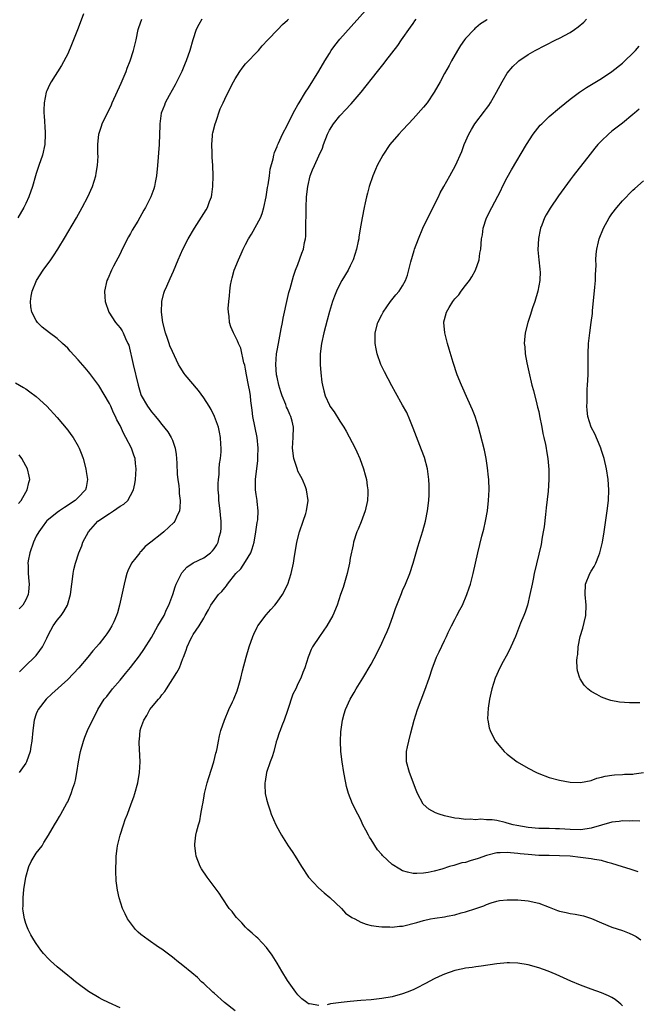
# Model space of a CAD drawing. Units: inches. Extents: x 2511000 to 2514000, y 1506000 to 1509000.
# Drawn here: x 2513396 to 2513514, y 1507319 to 1507507 of the extents above; entities that cross this region are included whole.
import ezdxf

# ---------------------------------------------------------------- set-up
doc = ezdxf.new("R2010")
doc.units = ezdxf.units.IN
doc.header["$MEASUREMENT"] = 0
doc.layers.add('LD25111506_10ft', color=254, linetype='Continuous')

msp = doc.modelspace()

# ---------------------------------------------------------------- linework, layer by layer
at = {"layer": 'LD25111506_10ft'}
for points, elevation in [([(2513437, 1507317.41), (2513434.95, 1507319), (2513433, 1507320.78), (2513432.74, 1507321), (2513431, 1507322.66), (2513430.6, 1507323), (2513429.79, 1507323.79), (2513428.72, 1507324.72), (2513427, 1507326.11), (2513425.85, 1507327), (2513425.39, 1507327.39), (2513425, 1507327.67), (2513424.27, 1507328.27), (2513423, 1507329.22), (2513422.37, 1507329.63), (2513420.35, 1507331), (2513419, 1507332.04), (2513418.49, 1507332.49), (2513417.95, 1507333), (2513417, 1507334.24), (2513416.46, 1507335), (2513415.97, 1507335.97), (2513415.48, 1507337), (2513414.83, 1507339), (2513414.5, 1507340.5), (2513414.28, 1507342.28), (2513414.2, 1507344.2), (2513414.21, 1507345), (2513414.26, 1507345.74), (2513414.28, 1507347), (2513414.46, 1507348.46), (2513414.54, 1507349), (2513415, 1507351.02), (2513415.64, 1507353), (2513416.01, 1507353.99), (2513416.41, 1507355), (2513417.16, 1507357), (2513417.64, 1507358.36), (2513417.83, 1507359), (2513418.38, 1507361), (2513418.75, 1507363), (2513418.87, 1507365), (2513418.65, 1507368.65), (2513418.67, 1507369), (2513418.72, 1507369.28), (2513418.87, 1507371), (2513419, 1507371.46), (2513419.55, 1507373), (2513420.1, 1507373.9), (2513420.7, 1507375), (2513421, 1507375.42), (2513422.36, 1507377), (2513422.67, 1507377.33), (2513423, 1507377.83), (2513423.54, 1507378.46), (2513423.86, 1507379), (2513425.88, 1507382.12), (2513426.34, 1507383), (2513427, 1507384.75), (2513427.12, 1507385), (2513427.63, 1507386.37), (2513427.86, 1507387), (2513428.56, 1507388.56), (2513428.78, 1507389), (2513428.88, 1507389.12), (2513429, 1507389.35), (2513430.14, 1507391), (2513431, 1507392.49), (2513431.26, 1507393), (2513431.93, 1507394.07), (2513432.37, 1507395), (2513433.84, 1507397), (2513434.44, 1507397.56), (2513435, 1507398.3), (2513435.34, 1507398.66), (2513435.54, 1507399), (2513437.12, 1507401), (2513438.06, 1507401.94), (2513439, 1507403.34), (2513439.99, 1507405), (2513440.28, 1507405.72), (2513440.63, 1507407), (2513440.96, 1507409), (2513441.2, 1507410.8), (2513441.31, 1507411.31), (2513441.41, 1507413), (2513441.2, 1507414.8), (2513441.2, 1507415), (2513441, 1507416.12), (2513440.87, 1507417), (2513440.88, 1507417.12), (2513440.87, 1507419), (2513441.36, 1507422.64), (2513441.34, 1507423.34), (2513441.4, 1507425), (2513441.22, 1507427), (2513440.39, 1507431), (2513440.26, 1507432.26), (2513440, 1507434), (2513439.9, 1507435), (2513439.78, 1507435.78), (2513439.53, 1507437), (2513439.16, 1507439), (2513439, 1507440.08), (2513438.85, 1507440.85), (2513438.68, 1507441.32), (2513438.08, 1507444.08), (2513437.62, 1507445), (2513437.47, 1507445.47), (2513437, 1507446.4), (2513436.68, 1507447), (2513436.18, 1507448.18), (2513435.95, 1507449), (2513435.87, 1507450.13), (2513435.7, 1507451), (2513435.68, 1507451.68), (2513435.76, 1507453), (2513435.89, 1507454.11), (2513435.96, 1507455), (2513436.14, 1507456.14), (2513436.3, 1507457), (2513436.46, 1507457.54), (2513436.84, 1507459), (2513437.64, 1507461), (2513438.15, 1507462.15), (2513438.55, 1507463), (2513439, 1507463.91), (2513439.56, 1507465), (2513440.11, 1507465.89), (2513441.83, 1507469), (2513442.17, 1507469.83), (2513442.51, 1507471), (2513442.92, 1507473), (2513443.2, 1507474.8), (2513443.31, 1507475.31), (2513443.57, 1507477), (2513443.72, 1507478.28), (2513444.29, 1507480.29), (2513444.41, 1507481), (2513444.51, 1507481.49), (2513445, 1507482.64), (2513445.08, 1507482.92), (2513445.26, 1507483.26), (2513446.03, 1507485), (2513447, 1507486.78), (2513448.1, 1507489), (2513448.42, 1507489.58), (2513449, 1507490.59), (2513449.21, 1507491), (2513450.44, 1507493), (2513451, 1507493.82), (2513452.99, 1507497.01), (2513454.14, 1507499), (2513455, 1507500.42), (2513455.37, 1507501), (2513456.04, 1507501.96), (2513457, 1507503.17), (2513463, 1507509.86)], 8140), ([(2513408.02, 1507508.02), (2513407, 1507505.28), (2513406.11, 1507503), (2513405.46, 1507501.46), (2513405.29, 1507501), (2513405, 1507500.37), (2513403.85, 1507498.15), (2513401.85, 1507495), (2513401.55, 1507494.45), (2513401, 1507493.28), (2513400.89, 1507493), (2513400.49, 1507491), (2513400.43, 1507489.57), (2513400.43, 1507489), (2513400.51, 1507488.51), (2513400.69, 1507485.31), (2513400.73, 1507485), (2513400.64, 1507483), (2513400.21, 1507481), (2513399.5, 1507479), (2513399, 1507477.5), (2513398.84, 1507477), (2513398.28, 1507475), (2513397.59, 1507473), (2513397, 1507471.73), (2513396.64, 1507471), (2513395.47, 1507469)], 8100), ([(2513430.63, 1507507), (2513430.05, 1507505.95), (2513429.55, 1507505), (2513428.91, 1507503), (2513428.34, 1507501), (2513427.62, 1507499), (2513427.43, 1507498.57), (2513426.8, 1507497), (2513425.56, 1507494.44), (2513424.4, 1507492.4), (2513423.65, 1507491), (2513423.49, 1507490.51), (2513422.88, 1507489), (2513422.6, 1507487), (2513422.6, 1507486.6), (2513422.54, 1507485), (2513422.45, 1507483), (2513422.14, 1507479), (2513421.96, 1507477), (2513421.73, 1507475.73), (2513421.61, 1507475), (2513421.47, 1507474.53), (2513420.9, 1507473), (2513419.88, 1507471), (2513419.55, 1507470.45), (2513418.38, 1507468.38), (2513417.34, 1507466.66), (2513417, 1507466.04), (2513416.61, 1507465.39), (2513415.39, 1507463), (2513415, 1507462.14), (2513413.75, 1507459.75), (2513413.37, 1507459), (2513412.66, 1507457.34), (2513412.47, 1507457), (2513412.03, 1507455), (2513412.1, 1507453.9), (2513412.18, 1507453), (2513412.89, 1507451), (2513414.16, 1507449), (2513415, 1507447.97), (2513415.39, 1507447.39), (2513415.61, 1507447), (2513416.05, 1507445.95), (2513416.52, 1507445), (2513416.66, 1507444.66), (2513417.49, 1507441), (2513418.49, 1507437), (2513419, 1507435.26), (2513419.07, 1507435.07), (2513420.27, 1507433), (2513420.58, 1507432.58), (2513421, 1507431.92), (2513421.43, 1507431.43), (2513421.77, 1507431), (2513422.34, 1507430.34), (2513423, 1507429.48), (2513424.12, 1507428.12), (2513424.78, 1507427), (2513425, 1507426.49), (2513425.54, 1507425), (2513425.76, 1507423.76), (2513425.82, 1507423), (2513425.87, 1507422.13), (2513425.94, 1507419.94), (2513426.04, 1507419), (2513426.24, 1507417.76), (2513426.3, 1507417), (2513426.33, 1507416.33), (2513426.5, 1507415), (2513426.45, 1507413.55), (2513426.35, 1507413), (2513425.79, 1507411.79), (2513425.49, 1507411), (2513425.26, 1507410.74), (2513423.4, 1507409), (2513423, 1507408.7), (2513420.91, 1507407), (2513419.8, 1507406.2), (2513419, 1507405.25), (2513418.86, 1507405.14), (2513418.77, 1507405), (2513418.02, 1507404.02), (2513417.19, 1507403), (2513417.12, 1507402.88), (2513416.47, 1507401.53), (2513416.32, 1507401), (2513416.08, 1507400.08), (2513415.77, 1507399), (2513414.89, 1507395), (2513414.5, 1507393.5), (2513414.34, 1507393), (2513413.79, 1507391.79), (2513413.46, 1507391), (2513413, 1507390.28), (2513412.49, 1507389.51), (2513412.12, 1507389), (2513411, 1507387.56), (2513410.52, 1507387), (2513409.79, 1507386.21), (2513408.87, 1507385), (2513407.15, 1507383), (2513405, 1507380.76), (2513401.99, 1507378.01), (2513400.86, 1507377), (2513399.34, 1507375), (2513399.23, 1507374.77), (2513399, 1507374.17), (2513398.6, 1507373), (2513398.33, 1507371), (2513398.16, 1507369), (2513397.97, 1507367.97), (2513397.82, 1507367), (2513397.12, 1507365), (2513397, 1507364.8), (2513395.74, 1507363)], 8120), ([(2513395.77, 1507382.23), (2513396.57, 1507383), (2513397, 1507383.44), (2513398.68, 1507385), (2513399, 1507385.37), (2513399.71, 1507386.29), (2513400.16, 1507387), (2513401, 1507388.66), (2513401.15, 1507389), (2513401.79, 1507390.21), (2513402.22, 1507391), (2513403, 1507392.12), (2513403.74, 1507393), (2513404.24, 1507393.76), (2513404.98, 1507395), (2513405.57, 1507397), (2513405.77, 1507399), (2513405.91, 1507399.91), (2513406.03, 1507401), (2513406.19, 1507401.81), (2513406.48, 1507403), (2513407.11, 1507405), (2513407.68, 1507406.32), (2513407.87, 1507407), (2513408.95, 1507409), (2513410.79, 1507411), (2513413, 1507412.52), (2513413.75, 1507413), (2513415, 1507413.87), (2513415.72, 1507414.28), (2513416.47, 1507415), (2513417, 1507415.91), (2513417.59, 1507417), (2513417.82, 1507418.18), (2513417.95, 1507419), (2513418.04, 1507420.04), (2513418.08, 1507421), (2513417.96, 1507422.04), (2513417.89, 1507423), (2513417.65, 1507423.65), (2513417.18, 1507425), (2513416.12, 1507427), (2513415.7, 1507427.7), (2513415, 1507429.32), (2513414.4, 1507430.4), (2513414.16, 1507431), (2513413.76, 1507431.76), (2513413.24, 1507433), (2513413, 1507433.54), (2513410.98, 1507436.98), (2513409.26, 1507439.26), (2513409, 1507439.58), (2513408.33, 1507440.33), (2513407, 1507441.84), (2513405.5, 1507443.5), (2513405, 1507444.09), (2513404.03, 1507445), (2513403, 1507445.91), (2513401.5, 1507447), (2513400.13, 1507448.13), (2513399.23, 1507449), (2513399, 1507449.35), (2513398.13, 1507451), (2513397.97, 1507451.97), (2513397.89, 1507453), (2513398.05, 1507454.05), (2513398.24, 1507455), (2513399.06, 1507457), (2513400.32, 1507459), (2513401.77, 1507461), (2513402.27, 1507461.73), (2513403.09, 1507463), (2513404.56, 1507465.44), (2513405, 1507466.19), (2513406.68, 1507469), (2513407.8, 1507471), (2513408.84, 1507473), (2513409.72, 1507475), (2513410.04, 1507476.04), (2513410.36, 1507477), (2513410.46, 1507477.54), (2513410.71, 1507479), (2513410.8, 1507480.8), (2513410.78, 1507481.22), (2513410.75, 1507483), (2513410.94, 1507485), (2513411.49, 1507486.51), (2513411.62, 1507487), (2513412.16, 1507488.16), (2513413, 1507489.76), (2513413.39, 1507490.61), (2513413.53, 1507491), (2513415.23, 1507494.77), (2513415.62, 1507495.62), (2513416.19, 1507497), (2513416.38, 1507497.62), (2513416.92, 1507499), (2513417.55, 1507501), (2513418.06, 1507503), (2513418.49, 1507505), (2513418.61, 1507505.39), (2513419.15, 1507507)], 8110), ([(2513415, 1507318), (2513412.83, 1507319), (2513411.6, 1507319.6), (2513411, 1507319.92), (2513409, 1507321.14), (2513407, 1507322.62), (2513406.52, 1507323), (2513405.68, 1507323.68), (2513405, 1507324.21), (2513404.03, 1507325), (2513403, 1507325.87), (2513401.73, 1507327), (2513401.36, 1507327.36), (2513400.38, 1507328.38), (2513399.9, 1507329), (2513399, 1507330.3), (2513398.55, 1507331), (2513397.98, 1507331.98), (2513397.45, 1507333), (2513397.31, 1507333.31), (2513397, 1507334.15), (2513396.72, 1507335), (2513396.47, 1507336.47), (2513396.46, 1507337), (2513396.52, 1507337.48), (2513396.5, 1507339), (2513396.62, 1507340.62), (2513396.98, 1507343), (2513397.61, 1507345), (2513398.05, 1507345.95), (2513399, 1507347.54), (2513400.1, 1507349), (2513400.42, 1507349.58), (2513401.34, 1507351), (2513402.49, 1507353), (2513403, 1507353.83), (2513403.42, 1507354.58), (2513403.68, 1507355), (2513404.87, 1507357.13), (2513405, 1507357.41), (2513405.68, 1507359), (2513405.98, 1507359.98), (2513406.35, 1507361), (2513406.5, 1507361.5), (2513406.76, 1507363), (2513407.06, 1507365), (2513407.45, 1507367), (2513408.03, 1507369), (2513408.28, 1507369.72), (2513408.81, 1507371), (2513409.74, 1507373), (2513410.18, 1507373.82), (2513410.74, 1507375), (2513411.99, 1507377), (2513412.46, 1507377.54), (2513413.58, 1507379), (2513415, 1507380.63), (2513416.08, 1507381.92), (2513417, 1507383.07), (2513418.7, 1507385.3), (2513419.53, 1507386.47), (2513421, 1507388.78), (2513422.24, 1507391), (2513423.42, 1507393), (2513423.86, 1507394.14), (2513424.35, 1507395), (2513425.08, 1507397), (2513425.52, 1507398.48), (2513425.76, 1507399), (2513426.52, 1507400.52), (2513426.73, 1507401), (2513426.83, 1507401.17), (2513427.75, 1507402.25), (2513429, 1507403.05), (2513431, 1507404.01), (2513432.3, 1507405), (2513432.67, 1507405.33), (2513433, 1507405.73), (2513433.49, 1507406.51), (2513433.75, 1507407), (2513433.97, 1507407.97), (2513434.27, 1507409), (2513434.31, 1507409.69), (2513434.31, 1507411), (2513434.17, 1507412.17), (2513434.11, 1507413), (2513433.9, 1507415), (2513433.87, 1507415.87), (2513433.78, 1507417), (2513433.75, 1507418.25), (2513433.8, 1507419), (2513433.92, 1507419.92), (2513433.95, 1507421), (2513434.01, 1507421.99), (2513434.17, 1507423), (2513434.3, 1507424.3), (2513434.33, 1507425), (2513434.27, 1507425.73), (2513434.23, 1507427), (2513434.02, 1507428.02), (2513433.8, 1507429), (2513433.06, 1507431.06), (2513432.39, 1507432.39), (2513432.03, 1507433), (2513431, 1507434.58), (2513429.99, 1507435.99), (2513427.45, 1507439), (2513427.26, 1507439.26), (2513426.48, 1507440.48), (2513426.19, 1507441), (2513425, 1507443.43), (2513424.53, 1507444.53), (2513424.37, 1507445), (2513424.08, 1507445.92), (2513423.7, 1507447), (2513423.21, 1507449), (2513422.92, 1507451), (2513422.96, 1507453), (2513423.37, 1507454.63), (2513423.5, 1507455), (2513423.92, 1507455.92), (2513424.57, 1507457.43), (2513425.22, 1507458.78), (2513426.14, 1507461), (2513427.01, 1507463), (2513428.03, 1507465), (2513429.21, 1507467), (2513431.47, 1507470.53), (2513431.72, 1507471), (2513432.1, 1507472.1), (2513432.47, 1507473), (2513432.55, 1507473.45), (2513432.75, 1507475), (2513432.79, 1507477), (2513432.73, 1507479), (2513432.6, 1507480.6), (2513432.59, 1507481), (2513432.6, 1507481.4), (2513432.52, 1507483), (2513432.65, 1507484.65), (2513432.7, 1507485), (2513432.75, 1507485.25), (2513433.17, 1507487), (2513433.28, 1507487.28), (2513434.16, 1507489.84), (2513434.71, 1507491), (2513435, 1507491.66), (2513436.09, 1507493.91), (2513436.68, 1507495), (2513437, 1507495.59), (2513437.92, 1507497), (2513438.36, 1507497.64), (2513439, 1507498.41), (2513441.43, 1507501), (2513442.15, 1507501.85), (2513443.23, 1507503), (2513445.14, 1507505), (2513446.07, 1507505.93), (2513447, 1507506.79), (2513447.2, 1507507)], 8130), ([(2513453, 1507318.47), (2513451.21, 1507318.79), (2513451, 1507318.8), (2513450.68, 1507319), (2513449.75, 1507319.75), (2513449, 1507320.46), (2513448.59, 1507321), (2513447, 1507323.26), (2513445.92, 1507325), (2513445, 1507326.53), (2513444.05, 1507328.05), (2513443, 1507329.52), (2513441.31, 1507331.31), (2513441, 1507331.58), (2513440.28, 1507332.28), (2513439.44, 1507333), (2513439, 1507333.42), (2513438.27, 1507334.27), (2513437.5, 1507335), (2513437.28, 1507335.28), (2513437, 1507335.59), (2513436.4, 1507336.4), (2513435.87, 1507337), (2513434.51, 1507339), (2513433.92, 1507339.92), (2513433, 1507341.2), (2513431.63, 1507343), (2513430.59, 1507344.59), (2513430.33, 1507345), (2513429.57, 1507347), (2513429.48, 1507347.48), (2513429.32, 1507349), (2513429.32, 1507349.32), (2513429.5, 1507351), (2513429.6, 1507351.6), (2513429.97, 1507353), (2513430.23, 1507353.77), (2513430.46, 1507355), (2513430.75, 1507356.75), (2513430.81, 1507357), (2513431, 1507358.08), (2513431.15, 1507359), (2513431.64, 1507361), (2513431.96, 1507362.04), (2513432.93, 1507365), (2513433.32, 1507366.68), (2513433.43, 1507367), (2513433.56, 1507367.56), (2513433.81, 1507369), (2513434.02, 1507369.98), (2513434.29, 1507371), (2513434.98, 1507373), (2513435.79, 1507375), (2513436.47, 1507376.47), (2513436.73, 1507377), (2513436.83, 1507377.17), (2513437.41, 1507378.59), (2513437.7, 1507379.7), (2513438.1, 1507381), (2513438.43, 1507382.43), (2513439.09, 1507385), (2513439.67, 1507387), (2513440.37, 1507389), (2513440.56, 1507389.44), (2513441.22, 1507390.78), (2513441.36, 1507391), (2513442.9, 1507393.1), (2513443.84, 1507394.16), (2513444.58, 1507395), (2513445, 1507395.53), (2513446.04, 1507397), (2513447.06, 1507399), (2513447.69, 1507401), (2513448.14, 1507403), (2513448.35, 1507404.35), (2513448.55, 1507405.45), (2513448.79, 1507407), (2513449.3, 1507409), (2513449.99, 1507411), (2513450.48, 1507412.48), (2513450.63, 1507413), (2513450.92, 1507415), (2513450.66, 1507417), (2513450.41, 1507417.59), (2513449.86, 1507419), (2513449.57, 1507419.57), (2513449, 1507420.6), (2513448.88, 1507420.88), (2513448.22, 1507423), (2513447.98, 1507425), (2513448.01, 1507425.98), (2513448.09, 1507427), (2513448.14, 1507429), (2513447.88, 1507430.12), (2513447.64, 1507431), (2513447.43, 1507431.43), (2513447, 1507432.47), (2513446.83, 1507432.83), (2513446.66, 1507433.34), (2513445.97, 1507435), (2513445.72, 1507435.72), (2513445.36, 1507437), (2513445, 1507438.54), (2513444.91, 1507439), (2513444.77, 1507441), (2513444.91, 1507443), (2513445, 1507443.62), (2513445.25, 1507445), (2513445.81, 1507447.81), (2513446.03, 1507449), (2513446.15, 1507449.85), (2513447, 1507453.61), (2513447.27, 1507454.73), (2513447.52, 1507455.52), (2513448.14, 1507457.86), (2513448.56, 1507459), (2513449, 1507460.09), (2513449.75, 1507462.25), (2513450.03, 1507463), (2513450.26, 1507464.26), (2513450.44, 1507465), (2513450.51, 1507465.49), (2513450.52, 1507468.52), (2513450.55, 1507469), (2513450.58, 1507471), (2513450.65, 1507473), (2513450.86, 1507475), (2513451.34, 1507477), (2513451.8, 1507478.2), (2513452.13, 1507479), (2513453, 1507480.85), (2513453.67, 1507482.33), (2513453.88, 1507483), (2513454.65, 1507485), (2513455, 1507485.75), (2513455.78, 1507487), (2513457, 1507488.53), (2513458.23, 1507489.77), (2513459, 1507490.63), (2513459.19, 1507490.81), (2513461.09, 1507493), (2513464.2, 1507497), (2513465.45, 1507498.55), (2513465.77, 1507499), (2513468.05, 1507501.95), (2513468.76, 1507503), (2513470.53, 1507505.47), (2513471, 1507506.16), (2513471.36, 1507506.64), (2513471.59, 1507507)], 8150), ([(2513485.12, 1507506.88), (2513485, 1507506.78), (2513483.9, 1507506.1), (2513483, 1507505.29), (2513482.82, 1507505.18), (2513482.64, 1507505), (2513481, 1507503.25), (2513480.8, 1507503), (2513480.06, 1507501.94), (2513479.45, 1507501), (2513478.33, 1507499), (2513477.87, 1507498.13), (2513477, 1507496.62), (2513476.15, 1507495), (2513475.05, 1507493), (2513473.67, 1507491), (2513473, 1507490.18), (2513471, 1507487.9), (2513470.15, 1507487), (2513469, 1507485.75), (2513468.29, 1507485), (2513466.58, 1507483), (2513465.21, 1507481), (2513464.13, 1507479), (2513463.79, 1507478.21), (2513463.31, 1507477), (2513462.62, 1507475), (2513462.26, 1507473.74), (2513462.08, 1507473), (2513461.85, 1507471.85), (2513461.64, 1507471), (2513461.25, 1507469), (2513461, 1507467.61), (2513460.63, 1507465.37), (2513460.6, 1507465), (2513460.52, 1507464.52), (2513460.21, 1507463), (2513459.56, 1507461), (2513459, 1507459.8), (2513458.58, 1507459), (2513457.39, 1507457), (2513457, 1507456.3), (2513456.38, 1507455), (2513455.95, 1507454.05), (2513455.6, 1507453), (2513455, 1507451.11), (2513454.55, 1507449.45), (2513453.93, 1507447), (2513453.5, 1507445), (2513453.24, 1507443), (2513453.25, 1507441), (2513453.39, 1507439.39), (2513453.59, 1507437.59), (2513453.69, 1507437), (2513453.92, 1507435.92), (2513454.19, 1507435), (2513455, 1507433.18), (2513455.11, 1507433), (2513455.94, 1507431.94), (2513457, 1507430.17), (2513457.76, 1507429), (2513458.22, 1507428.22), (2513459.93, 1507425), (2513460.27, 1507424.27), (2513460.79, 1507423), (2513461.51, 1507421), (2513461.85, 1507419.85), (2513462.07, 1507419), (2513462.23, 1507417.77), (2513462.35, 1507417), (2513462.35, 1507416.35), (2513462.29, 1507415), (2513461.85, 1507413), (2513461.08, 1507410.92), (2513460.5, 1507409.5), (2513460.27, 1507409), (2513459.64, 1507407), (2513459.52, 1507406.48), (2513459, 1507403.93), (2513458.84, 1507403), (2513458.4, 1507401), (2513458.13, 1507400.13), (2513457.63, 1507398.37), (2513457.14, 1507397), (2513456.46, 1507395), (2513455.65, 1507393), (2513454.51, 1507391), (2513453.09, 1507389), (2513451.77, 1507387), (2513451.53, 1507386.47), (2513450.97, 1507385), (2513450.31, 1507383), (2513449.92, 1507382.08), (2513449.54, 1507381), (2513449, 1507379.93), (2513448.58, 1507379), (2513448.03, 1507377.97), (2513447, 1507374.82), (2513446.36, 1507373), (2513445.91, 1507371.91), (2513445.57, 1507371), (2513445.44, 1507370.56), (2513445, 1507369.33), (2513444.85, 1507368.85), (2513444.37, 1507367), (2513444.05, 1507365.95), (2513443.68, 1507365), (2513442.99, 1507363), (2513442.74, 1507361.26), (2513442.67, 1507361), (2513442.64, 1507360.64), (2513442.76, 1507359), (2513443, 1507357.92), (2513443.24, 1507357), (2513443.66, 1507355.66), (2513443.89, 1507355), (2513444.74, 1507353), (2513445.56, 1507351.56), (2513445.87, 1507351), (2513447.15, 1507349), (2513447.89, 1507347.89), (2513448.44, 1507347), (2513449, 1507346.14), (2513449.69, 1507345), (2513451, 1507343), (2513452.92, 1507340.92), (2513454, 1507340), (2513455.12, 1507339.12), (2513457.3, 1507337), (2513458.11, 1507336.12), (2513459.29, 1507335.29), (2513459.86, 1507335), (2513461, 1507334.36), (2513462.01, 1507334.01), (2513463, 1507333.75), (2513464.44, 1507333.56), (2513465, 1507333.46), (2513466.54, 1507333.46), (2513467, 1507333.41), (2513468.4, 1507333.6), (2513469, 1507333.64), (2513471.68, 1507334.32), (2513473, 1507334.73), (2513474.32, 1507335), (2513475.14, 1507335.14), (2513477, 1507335.4), (2513477.52, 1507335.52), (2513479, 1507335.81), (2513480.16, 1507336.16), (2513481, 1507336.36), (2513483, 1507336.99), (2513484.49, 1507337.51), (2513485, 1507337.74), (2513485.92, 1507338.08), (2513487, 1507338.39), (2513487.5, 1507338.5), (2513489, 1507338.63), (2513489.35, 1507338.65), (2513491, 1507338.62), (2513493, 1507338.48), (2513495, 1507338.04), (2513497, 1507337.23), (2513498.6, 1507336.6), (2513499, 1507336.48), (2513500.23, 1507336.23), (2513501, 1507336.05), (2513501.94, 1507335.94), (2513503.57, 1507335.57), (2513505.06, 1507335.06), (2513507, 1507334.23), (2513509, 1507333.45), (2513511, 1507332.78), (2513512.3, 1507332.3), (2513513, 1507331.99), (2513513.64, 1507331.64), (2513514.49, 1507331)], 8160), ([(2513513.98, 1507343.98), (2513512.48, 1507344.48), (2513511, 1507344.95), (2513509, 1507345.61), (2513508.2, 1507345.8), (2513507, 1507346.14), (2513505.64, 1507346.36), (2513505, 1507346.5), (2513503, 1507346.75), (2513501, 1507346.98), (2513499, 1507347.09), (2513497, 1507347.1), (2513495, 1507347.14), (2513493, 1507347.31), (2513491.47, 1507347.47), (2513491, 1507347.53), (2513489.62, 1507347.62), (2513489, 1507347.7), (2513487.63, 1507347.63), (2513487, 1507347.62), (2513485, 1507347.15), (2513483.43, 1507346.57), (2513481.88, 1507346.12), (2513481, 1507345.81), (2513480.3, 1507345.7), (2513479, 1507345.27), (2513478.76, 1507345.24), (2513477.97, 1507345), (2513476.5, 1507344.5), (2513475, 1507344.11), (2513473.88, 1507343.88), (2513473, 1507343.76), (2513471.7, 1507343.7), (2513471, 1507343.71), (2513469.95, 1507343.95), (2513469, 1507344.21), (2513468.48, 1507344.48), (2513467, 1507345.39), (2513465.13, 1507347.14), (2513465, 1507347.3), (2513464.18, 1507348.18), (2513463, 1507350.15), (2513462.65, 1507350.65), (2513462.47, 1507351), (2513461.95, 1507351.95), (2513461.42, 1507353), (2513461, 1507353.92), (2513460.41, 1507355), (2513459.44, 1507357), (2513458.67, 1507359), (2513458.29, 1507360.29), (2513458.13, 1507361), (2513457.74, 1507363), (2513457.42, 1507365), (2513457.2, 1507367), (2513457.14, 1507369), (2513457.21, 1507370.79), (2513457.49, 1507373), (2513457.82, 1507374.18), (2513458.06, 1507375), (2513458.98, 1507377), (2513459.74, 1507378.26), (2513460.14, 1507379), (2513461.4, 1507381), (2513463, 1507383.69), (2513464.12, 1507385.88), (2513465, 1507387.72), (2513465.61, 1507389), (2513466.04, 1507389.96), (2513466.47, 1507391), (2513467.18, 1507393), (2513467.64, 1507394.36), (2513467.87, 1507395), (2513468.78, 1507397.22), (2513469, 1507397.75), (2513469.57, 1507399), (2513470.36, 1507401), (2513471.01, 1507402.99), (2513471.91, 1507406.09), (2513472.84, 1507409.16), (2513473.35, 1507411), (2513473.78, 1507413), (2513474.02, 1507415), (2513474.04, 1507416.04), (2513474.09, 1507417), (2513474.07, 1507417.93), (2513474.02, 1507419), (2513473.74, 1507421), (2513473.17, 1507423.17), (2513472.63, 1507424.63), (2513471, 1507428.78), (2513470.39, 1507430.39), (2513469.77, 1507431.77), (2513469, 1507433.21), (2513467.61, 1507435.61), (2513466.91, 1507436.91), (2513465.54, 1507439.54), (2513464.85, 1507441), (2513464.14, 1507443), (2513463.95, 1507443.95), (2513463.77, 1507445), (2513463.78, 1507447), (2513464.29, 1507449), (2513465, 1507450.49), (2513465.27, 1507451), (2513466.71, 1507453), (2513467.73, 1507454.27), (2513468.35, 1507455), (2513469, 1507456.03), (2513469.55, 1507457), (2513469.96, 1507458.04), (2513470.57, 1507460.57), (2513471.23, 1507462.77), (2513471.28, 1507463), (2513472.01, 1507465), (2513472.88, 1507467), (2513474.21, 1507469.79), (2513475.82, 1507473), (2513476.19, 1507473.81), (2513476.9, 1507475), (2513478.03, 1507477), (2513479.1, 1507479), (2513480.29, 1507481.71), (2513480.77, 1507483), (2513481.62, 1507485), (2513482.13, 1507485.87), (2513482.8, 1507487), (2513484.64, 1507489.36), (2513485, 1507489.87), (2513485.5, 1507490.5), (2513485.79, 1507491), (2513486.91, 1507493), (2513488, 1507495), (2513489, 1507496.66), (2513490.06, 1507497.94), (2513491, 1507498.82), (2513491.22, 1507499), (2513493, 1507500.22), (2513494.35, 1507501), (2513498.27, 1507503), (2513499, 1507503.35), (2513501, 1507504.45), (2513501.83, 1507505), (2513502.52, 1507505.48), (2513503.6, 1507506.4), (2513504.16, 1507507)], 8170), ([(2513514.31, 1507353.69), (2513513, 1507353.74), (2513512.29, 1507353.71), (2513511, 1507353.74), (2513510.36, 1507353.64), (2513509, 1507353.51), (2513505, 1507352.33), (2513504.23, 1507352.23), (2513503, 1507352.04), (2513501, 1507352.08), (2513499, 1507352.21), (2513498.23, 1507352.23), (2513497, 1507352.28), (2513495, 1507352.31), (2513493, 1507352.47), (2513490.83, 1507352.83), (2513490.1, 1507353), (2513489, 1507353.33), (2513488.57, 1507353.43), (2513487, 1507353.79), (2513486.09, 1507353.91), (2513485, 1507353.97), (2513483.94, 1507354.06), (2513483, 1507353.97), (2513481.92, 1507354.08), (2513481, 1507354.02), (2513479.79, 1507354.21), (2513479, 1507354.28), (2513477, 1507354.69), (2513475.97, 1507355), (2513475.26, 1507355.26), (2513473.98, 1507355.98), (2513472.93, 1507356.93), (2513471.87, 1507359), (2513471.6, 1507359.6), (2513470.28, 1507363), (2513469.73, 1507365), (2513469.71, 1507365.71), (2513469.74, 1507367), (2513469.91, 1507367.91), (2513470.16, 1507369), (2513470.56, 1507370.56), (2513471.23, 1507373), (2513471.87, 1507375), (2513473.26, 1507378.74), (2513474.04, 1507381), (2513474.71, 1507383), (2513475, 1507383.8), (2513475.5, 1507385), (2513475.96, 1507386.04), (2513477, 1507388.22), (2513477.39, 1507389), (2513477.72, 1507389.72), (2513478.35, 1507391), (2513479, 1507392.25), (2513479.37, 1507393), (2513479.94, 1507394.06), (2513480.42, 1507395), (2513481.29, 1507397), (2513481.72, 1507398.28), (2513481.97, 1507399), (2513482.5, 1507401), (2513483.36, 1507405), (2513484.13, 1507408.13), (2513484.5, 1507409.5), (2513484.84, 1507411), (2513485.19, 1507413), (2513485.42, 1507415), (2513485.51, 1507417), (2513485.44, 1507419), (2513485.41, 1507419.41), (2513485.22, 1507421.22), (2513484.94, 1507423), (2513484.62, 1507424.62), (2513483.81, 1507427.81), (2513483.47, 1507429), (2513482.84, 1507431), (2513482.32, 1507432.32), (2513482.02, 1507433), (2513481.17, 1507434.83), (2513480.47, 1507436.47), (2513480.22, 1507437), (2513479.43, 1507439), (2513478.66, 1507441.34), (2513477.92, 1507443.92), (2513477.59, 1507445), (2513477.47, 1507445.47), (2513477.04, 1507447), (2513476.85, 1507449), (2513476.89, 1507449.11), (2513477, 1507449.6), (2513477.37, 1507451), (2513477.88, 1507451.88), (2513478.59, 1507453), (2513479, 1507453.55), (2513479.71, 1507454.29), (2513480.19, 1507455), (2513481, 1507456.07), (2513481.76, 1507457), (2513482.25, 1507457.75), (2513482.92, 1507459), (2513483.59, 1507461), (2513483.76, 1507462.24), (2513483.93, 1507463), (2513484.09, 1507465), (2513484.24, 1507465.76), (2513484.38, 1507467), (2513485.03, 1507469), (2513486.04, 1507471), (2513487.75, 1507474.25), (2513488.11, 1507475), (2513489, 1507476.69), (2513489.82, 1507478.18), (2513492.66, 1507483), (2513493.95, 1507485), (2513495.3, 1507486.7), (2513495.59, 1507487), (2513497, 1507488.35), (2513499, 1507490.05), (2513501, 1507491.66), (2513502.77, 1507493), (2513504.1, 1507493.9), (2513507, 1507495.66), (2513509, 1507496.99), (2513511, 1507498.59), (2513511.47, 1507499), (2513513, 1507500.49), (2513513.47, 1507501), (2513514.16, 1507501.84)], 8180), ([(2513514.2, 1507489.8), (2513513.28, 1507489), (2513513, 1507488.73), (2513511, 1507487.07), (2513509, 1507485.55), (2513508.33, 1507485), (2513507, 1507483.72), (2513506.3, 1507483), (2513505.71, 1507482.29), (2513504.81, 1507481.19), (2513501.57, 1507477), (2513501, 1507476.25), (2513498.78, 1507473.22), (2513497.16, 1507470.84), (2513496.4, 1507469.6), (2513496.11, 1507469), (2513495.59, 1507467.59), (2513495.34, 1507467), (2513495.26, 1507466.74), (2513494.96, 1507465.04), (2513494.86, 1507462.86), (2513495, 1507461), (2513495.19, 1507459.19), (2513495.23, 1507459), (2513495.25, 1507458.75), (2513495.24, 1507457), (2513494.85, 1507455), (2513494.24, 1507453), (2513493.83, 1507451.83), (2513493.58, 1507451), (2513493.46, 1507450.54), (2513492.89, 1507449), (2513492.39, 1507447), (2513492.29, 1507445.71), (2513492.25, 1507445), (2513492.34, 1507444.34), (2513492.44, 1507443), (2513492.74, 1507441.26), (2513493.22, 1507439), (2513493.58, 1507437.58), (2513493.71, 1507437), (2513493.99, 1507435.99), (2513494.63, 1507433.37), (2513494.79, 1507432.79), (2513495, 1507431.97), (2513495.17, 1507431.17), (2513495.59, 1507429), (2513495.78, 1507427.78), (2513495.99, 1507427), (2513496.31, 1507425.69), (2513496.41, 1507425), (2513496.47, 1507424.47), (2513496.77, 1507423), (2513496.93, 1507420.93), (2513496.92, 1507419), (2513496.78, 1507416.78), (2513496.43, 1507413.57), (2513496.27, 1507412.27), (2513496.04, 1507409.96), (2513495.88, 1507409), (2513495.61, 1507407.61), (2513495.52, 1507407), (2513495.44, 1507406.56), (2513494.15, 1507401), (2513493.94, 1507399.94), (2513493.73, 1507399), (2513493.33, 1507397), (2513492.84, 1507395), (2513492.38, 1507393.62), (2513492.15, 1507393), (2513491.55, 1507391.55), (2513490.54, 1507389), (2513489.68, 1507387), (2513489.45, 1507386.55), (2513488.78, 1507385.22), (2513488.22, 1507384.22), (2513487.58, 1507383), (2513486.7, 1507381), (2513486.04, 1507379), (2513485.87, 1507378.13), (2513485.57, 1507377), (2513485.31, 1507375.31), (2513485.24, 1507373.24), (2513485.27, 1507373), (2513485.53, 1507371.53), (2513485.7, 1507371), (2513486.45, 1507369.55), (2513486.72, 1507369), (2513487.74, 1507367.74), (2513488.41, 1507367), (2513489, 1507366.48), (2513490.91, 1507365), (2513493, 1507363.8), (2513494.57, 1507363), (2513495, 1507362.81), (2513497, 1507362.06), (2513499, 1507361.49), (2513501, 1507361.11), (2513503, 1507361.08), (2513505, 1507361.48), (2513506.12, 1507361.88), (2513507, 1507362.09), (2513507.71, 1507362.29), (2513509, 1507362.49), (2513509.45, 1507362.55), (2513511, 1507362.61), (2513511.36, 1507362.64), (2513513, 1507362.68), (2513513.26, 1507362.74), (2513515, 1507363)], 8190), ([(2513514.32, 1507376.32), (2513512.32, 1507376.32), (2513510.46, 1507376.46), (2513508.76, 1507376.76), (2513508, 1507377), (2513507, 1507377.36), (2513506.12, 1507377.88), (2513505, 1507378.49), (2513504.36, 1507379), (2513503.69, 1507379.69), (2513502.89, 1507380.89), (2513502.84, 1507381), (2513502.42, 1507382.42), (2513502.37, 1507383), (2513502.31, 1507384.31), (2513502.36, 1507385), (2513502.45, 1507385.55), (2513502.55, 1507387), (2513502.93, 1507389), (2513503.41, 1507390.59), (2513503.66, 1507391.66), (2513504, 1507393), (2513504.09, 1507395), (2513503.86, 1507397), (2513503.95, 1507399), (2513504.74, 1507401), (2513505, 1507401.5), (2513505.61, 1507402.39), (2513505.9, 1507403), (2513506.46, 1507404.46), (2513506.69, 1507405), (2513507.16, 1507407), (2513507.5, 1507409), (2513508.1, 1507413), (2513508.32, 1507415), (2513508.39, 1507417), (2513508.28, 1507419), (2513507.98, 1507421), (2513507.5, 1507423), (2513507.39, 1507423.39), (2513507, 1507424.52), (2513506.86, 1507425), (2513506.73, 1507425.27), (2513505.71, 1507427.71), (2513505, 1507429), (2513504.4, 1507431), (2513504.25, 1507432.25), (2513504.2, 1507433), (2513504.23, 1507433.77), (2513504.23, 1507435), (2513504.28, 1507436.28), (2513504.33, 1507437), (2513504.42, 1507439), (2513504.46, 1507441), (2513504.45, 1507443), (2513504.52, 1507445), (2513504.74, 1507447), (2513505.04, 1507449), (2513505.26, 1507450.74), (2513505.29, 1507451.29), (2513505.58, 1507454.42), (2513505.74, 1507455.74), (2513505.84, 1507457), (2513505.83, 1507458.16), (2513505.9, 1507459), (2513505.96, 1507459.96), (2513505.92, 1507461), (2513505.96, 1507462.04), (2513506.09, 1507463), (2513506.44, 1507464.44), (2513506.55, 1507465), (2513507.35, 1507467), (2513508.47, 1507469), (2513509, 1507469.75), (2513509.93, 1507471), (2513511, 1507472.28), (2513513, 1507474.28), (2513513.39, 1507474.61), (2513515, 1507476.08)], 8200), ([(2513395, 1507437.47), (2513396.59, 1507436.59), (2513397, 1507436.32), (2513397.77, 1507435.77), (2513399, 1507434.85), (2513401, 1507433.01), (2513403, 1507430.83), (2513405, 1507428.42), (2513405.61, 1507427.61), (2513406.03, 1507427), (2513407, 1507425.37), (2513407.19, 1507425), (2513407.71, 1507423.71), (2513407.95, 1507423), (2513408.49, 1507421), (2513408.54, 1507420.54), (2513408.8, 1507419), (2513408.54, 1507417.46), (2513408.4, 1507417), (2513407, 1507415.54), (2513406.44, 1507415), (2513404.37, 1507413.63), (2513403.45, 1507413), (2513403, 1507412.67), (2513401, 1507411.07), (2513400.94, 1507411), (2513400.11, 1507409.89), (2513399.48, 1507409), (2513399, 1507408.16), (2513398.45, 1507407), (2513397.74, 1507405), (2513397.47, 1507403.47), (2513397.39, 1507403), (2513397.42, 1507402.58), (2513397.44, 1507401), (2513397.55, 1507399.55), (2513397.63, 1507399), (2513397.5, 1507397.5), (2513397.47, 1507397), (2513397, 1507395.98), (2513396.45, 1507395), (2513395.76, 1507394.24)], 8100), ([(2513395.58, 1507414.42), (2513396.09, 1507415), (2513397, 1507416.55), (2513397.29, 1507417), (2513397.58, 1507418.42), (2513397.76, 1507419), (2513397.64, 1507419.64), (2513397.34, 1507421), (2513397, 1507421.6), (2513396.24, 1507423), (2513395.72, 1507423.72)], 8090), ([(2513511, 1507318.38), (2513510.69, 1507318.69), (2513510.28, 1507319), (2513509.6, 1507319.6), (2513509, 1507320.01), (2513508.33, 1507320.33), (2513507, 1507320.89), (2513505, 1507321.58), (2513503, 1507322.33), (2513501.12, 1507323.12), (2513498.35, 1507324.35), (2513496.82, 1507325), (2513495, 1507325.66), (2513493, 1507326.21), (2513491, 1507326.54), (2513489.42, 1507326.58), (2513489, 1507326.61), (2513487, 1507326.43), (2513484.01, 1507325.99), (2513483, 1507325.87), (2513482.26, 1507325.74), (2513481, 1507325.6), (2513480.52, 1507325.48), (2513479, 1507325.17), (2513477, 1507324.47), (2513475.97, 1507323.97), (2513475, 1507323.52), (2513473.34, 1507322.66), (2513473, 1507322.44), (2513472.02, 1507321.98), (2513471, 1507321.44), (2513469.89, 1507321), (2513469, 1507320.69), (2513467, 1507320.14), (2513465, 1507319.77), (2513463, 1507319.56), (2513461, 1507319.41), (2513459, 1507319.22), (2513457.27, 1507319), (2513455.23, 1507318.77), (2513454.61, 1507318.61)], 8150)]:
    msp.add_lwpolyline(points, dxfattribs=dict(at, elevation=elevation))

doc.saveas('drawing.dxf')
